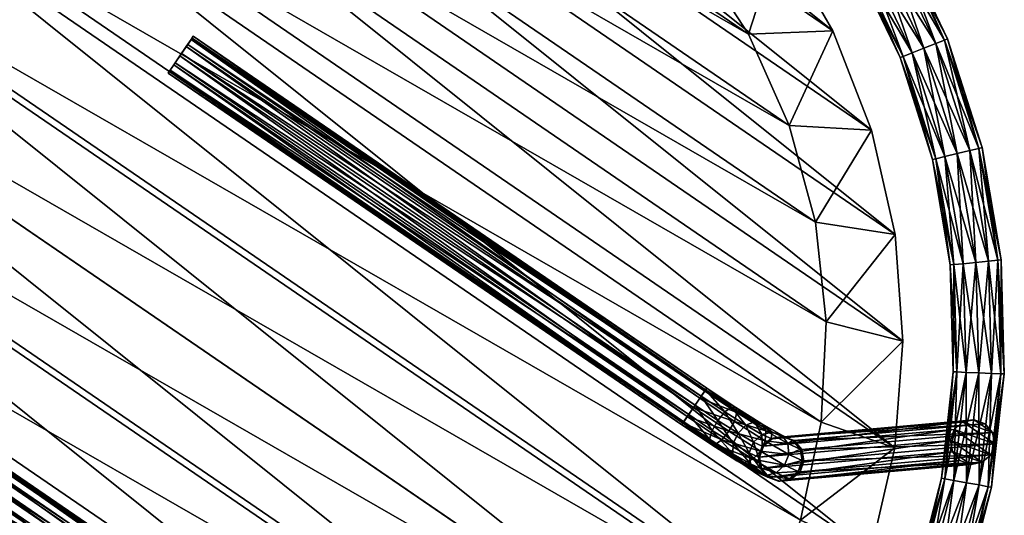
# Model space of a CAD drawing. Units: inches. Extents: x 0 to 417, y 0 to 442.
# Drawn here: x 87 to 97, y 391 to 396 of the extents above; entities that cross this region are included whole.
import ezdxf

# ---------------------------------------------------------------- set-up
doc = ezdxf.new("R2010")
doc.units = ezdxf.units.IN
doc.header["$MEASUREMENT"] = 0
for name, color, linetype in [('TABLE', 6, 'Continuous'), ('TABLE-BRAKET', 6, 'Continuous'), ('TABLE-LEGS', 6, 'Continuous'), ('TABLE-TOP', 6, 'Continuous')]:
    doc.layers.add(name, color=color, linetype=linetype)

# ---------------------------------------------------------------- blocks, each defined once
blk = doc.blocks.new('T-710 Side Table 10008346T.qKWmFT1MBNRhh5cceatO_Yj-Zio3i0VbSrSN8181DNE.sha256.f64')
at = {"layer": 'TABLE'}
blk.add_point((0, 0), dxfattribs=at)
at = {"layer": 'TABLE-BRAKET'}
mesh = blk.add_polyface(dxfattribs=at)
corners = [(-4.4584, -2.0438, 20.0065), (-4.8004, -2.0476, 19.9464), (-4.8379, -2.0703, 20.0508), (-4.4584, 2.4804, 20.0346), (-4.8004, 2.4842, 19.9744), (-4.8379, 2.4484, 20.0751), (-4.4584, 2.4441, 20.1418), (-4.8652, 2.3637, 20.145), (-4.4584, 2.3591, 20.2166), (-4.8753, 2.2528, 20.1655), (-4.4584, 2.2481, 20.2389), (-4.8652, 2.1454, 20.131), (-4.4584, 2.1408, 20.2026), (-4.8379, 2.0703, 20.0508), (-4.4584, 2.066, 20.1176), (-4.8004, 2.0476, 19.9464), (-4.4584, 2.0438, 20.0065), (-4.763, 2.0835, 19.8457), (-4.4584, 2.08, 19.8993), (-4.7356, 2.1682, 19.7757), (-4.4584, 2.3834, 19.8385), (-4.7356, 2.3865, 19.7897), (-4.763, 2.4616, 19.8699), (-4.4584, 2.4581, 19.9235), (-5.2278, 2.3174, 19.158), (-5.135, 2.3011, 19.4124), (-5.1604, 2.191, 19.4201), (-4.9794, 2.1772, 19.6353), (-5.0309, 2.0934, 19.6913), (-4.9606, 2.2878, 19.6199), (-5.2567, 2.4263, 19.1701), (-5.1604, 2.4093, 19.4341), (-4.9794, 2.3955, 19.6493), (-4.7256, 2.2791, 19.7552), (-5.2297, 2.1085, 19.4549), (-5.1012, 2.0588, 19.7731), (-5.1715, 2.0826, 19.8586), (-5.223, 2.1586, 19.9249), (-5.2418, 2.2663, 19.9543), (-5.223, 2.3769, 19.9389), (-5.1715, 2.4607, 19.8828), (-5.1012, 2.4954, 19.8011), (-5.0309, 2.4715, 19.7156), (-5.3244, 2.5124, 19.5356), (-5.2297, 2.4867, 19.4792)]
mesh.append_faces([[corners[k] for k in face] for face in [(25, 30, 31), (29, 31, 32), (33, 32, 21), (35, 34, 28), (13, 35, 15), (11, 36, 13), (9, 37, 11), (7, 38, 9), (5, 39, 7), (4, 40, 5), (42, 43, 41), (22, 41, 4), (42, 21, 32), (32, 44, 42)]], dxfattribs={"vtx0": -1})
mesh.append_faces([[corners[k] for k in face] for face in [(26, 25, 27), (28, 27, 17), (27, 29, 19), (25, 31, 29), (29, 32, 33), (34, 26, 28), (35, 28, 15), (36, 35, 13), (37, 36, 11), (38, 37, 9), (39, 38, 7), (40, 39, 5), (41, 40, 4), (42, 41, 22)]], dxfattribs={"vtx1": -1})
mesh.append_faces([[corners[k] for k in face] for face in [(0, 1, 2), (3, 4, 5), (6, 5, 7), (8, 7, 9), (10, 9, 11), (12, 11, 13), (14, 13, 15), (16, 15, 17), (18, 17, 19), (20, 21, 22), (23, 22, 4), (24, 25, 26), (26, 27, 28), (28, 17, 15), (25, 29, 27), (27, 19, 17), (29, 33, 19), (42, 22, 21), (32, 31, 44)]], dxfattribs={"vtx2": -1})
mesh = blk.add_polyface(dxfattribs=at)
corners = [(-4.4584, -2.4441, 20.1418), (-4.8004, -2.4842, 19.9744), (-4.4584, -2.4804, 20.0346), (-4.763, -2.4616, 19.8699), (-4.4584, -2.4581, 19.9235), (-4.7356, -2.3865, 19.7897), (-4.4584, -2.3834, 19.8385), (-4.7256, -2.2791, 19.7552), (-4.4584, -2.2761, 19.8023), (-4.7356, -2.1682, 19.7757), (-4.4584, -2.1651, 19.8245), (-4.763, -2.0835, 19.8457), (-4.4584, -2.08, 19.8993), (-4.8004, -2.0476, 19.9464), (-4.4584, -2.0438, 20.0065), (-4.8379, -2.0703, 20.0508), (-4.4584, -2.066, 20.1176), (-4.8652, -2.1454, 20.131), (-4.4584, -2.1408, 20.2026), (-4.8753, -2.2528, 20.1655), (-4.4584, -2.2481, 20.2389), (-4.8652, -2.3637, 20.145), (-4.4584, -2.3591, 20.2166), (-4.8379, -2.4484, 20.0751), (1.6362, -2.4581, 19.9235), (1.6362, -2.4804, 20.0346), (1.6362, -2.4441, 20.1418), (1.6362, -2.3591, 20.2166), (1.6362, -2.2481, 20.2389), (1.6362, -2.1408, 20.2026), (1.6362, -2.066, 20.1176), (1.6362, -2.0438, 20.0065), (1.6362, -2.08, 19.8993), (1.6362, -2.1651, 19.8245), (1.6362, -2.2761, 19.8023), (1.6362, -2.3834, 19.8385), (-4.4584, 2.4581, 19.9235), (-4.8004, 2.4842, 19.9744), (-4.4584, 2.4804, 20.0346), (-4.8379, 2.4484, 20.0751), (-4.4584, 2.4441, 20.1418), (-4.8652, 2.3637, 20.145), (-4.4584, 2.3591, 20.2166), (-4.8753, 2.2528, 20.1655), (-4.4584, 2.2481, 20.2389), (-4.8652, 2.1454, 20.131), (-4.4584, 2.1408, 20.2026), (-4.8379, 2.0703, 20.0508), (-4.4584, 2.066, 20.1176), (-4.8004, 2.0476, 19.9464), (-4.4584, 2.0438, 20.0065), (-4.763, 2.0835, 19.8457), (-4.4584, 2.08, 19.8993), (-4.7356, 2.1682, 19.7757), (-4.4584, 2.1651, 19.8245), (-4.7256, 2.2791, 19.7552), (-4.4584, 2.2761, 19.8023), (-4.7356, 2.3865, 19.7897), (-4.4584, 2.3834, 19.8385), (-4.763, 2.4616, 19.8699), (1.6362, 2.4441, 20.1418), (1.6362, 2.4804, 20.0346), (1.6362, 2.4581, 19.9235), (1.6362, 2.3834, 19.8385), (1.6362, 2.2761, 19.8023), (1.6362, 2.1651, 19.8245), (1.6362, 2.08, 19.8993), (1.6362, 2.0438, 20.0065), (1.6362, 2.066, 20.1176)]
mesh.append_faces([[corners[k] for k in face] for face in [(4, 5, 6), (6, 7, 8), (8, 9, 10), (10, 11, 12), (16, 17, 18), (18, 19, 20), (20, 21, 22), (22, 23, 0), (40, 41, 42), (42, 43, 44), (44, 45, 46), (46, 47, 48), (52, 53, 54), (54, 55, 56), (56, 57, 58), (58, 59, 36)]], dxfattribs={"vtx0": -1})
mesh.append_faces([[corners[k] for k in face] for face in [(0, 1, 2), (2, 3, 4), (12, 13, 14), (14, 15, 16), (36, 37, 38), (38, 39, 40), (48, 49, 50), (50, 51, 52)]], dxfattribs={"vtx0": -1, "vtx2": -1})
mesh.append_faces([[corners[k] for k in face] for face in [(0, 26, 22), (22, 27, 20), (20, 28, 18), (18, 29, 16), (12, 32, 10), (10, 33, 8), (8, 34, 6), (6, 35, 4), (36, 62, 58), (58, 63, 56), (56, 64, 54), (54, 65, 52), (48, 68, 46)]], dxfattribs={"vtx1": -1})
mesh.append_faces([[corners[k] for k in face] for face in [(4, 24, 2), (2, 25, 0), (16, 30, 14), (14, 31, 12), (40, 60, 38), (38, 61, 36), (52, 66, 50), (50, 67, 48)]], dxfattribs={"vtx1": -1, "vtx2": -1})
mesh.append_faces([[corners[k] for k in face] for face in [(54, 53, 55), (56, 55, 57)]], dxfattribs={"vtx2": -1})
mesh = blk.add_polyface(dxfattribs=at)
corners = [(-4.4584, -2.4804, 20.0346), (1.6362, -2.4581, 19.9235), (1.6362, -2.4804, 20.0346), (-4.4584, -2.4441, 20.1418), (1.6362, -2.4441, 20.1418), (-4.4584, -2.3591, 20.2166), (1.6362, -2.3591, 20.2166), (-4.4584, -2.2481, 20.2389), (1.6362, -2.2481, 20.2389), (-4.4584, -2.1408, 20.2026), (1.6362, -2.1408, 20.2026), (-4.4584, -2.066, 20.1176), (1.6362, -2.066, 20.1176), (-4.4584, -2.0438, 20.0065), (1.6362, -2.0438, 20.0065), (-4.4584, -2.08, 19.8993), (1.6362, -2.08, 19.8993), (-4.4584, -2.1651, 19.8245), (1.6362, -2.1651, 19.8245), (-4.4584, -2.2761, 19.8023), (1.6362, -2.2761, 19.8023), (-4.4584, -2.3834, 19.8385), (1.6362, -2.3834, 19.8385), (-4.4584, -2.4581, 19.9235), (-4.4584, 2.4804, 20.0346), (1.6362, 2.4441, 20.1418), (1.6362, 2.4804, 20.0346), (-4.4584, 2.4581, 19.9235), (1.6362, 2.4581, 19.9235), (-4.4584, 2.3834, 19.8385), (1.6362, 2.3834, 19.8385), (-4.4584, 2.2761, 19.8023), (1.6362, 2.2761, 19.8023), (-4.4584, 2.1651, 19.8245), (1.6362, 2.1651, 19.8245), (-4.4584, 2.08, 19.8993), (1.6362, 2.08, 19.8993), (-4.4584, 2.0438, 20.0065), (1.6362, 2.0438, 20.0065), (-4.4584, 2.066, 20.1176), (1.6362, 2.066, 20.1176), (-4.4584, 2.1408, 20.2026), (1.6362, 2.1408, 20.2026), (-4.4584, 2.2481, 20.2389), (1.6362, 2.2481, 20.2389), (-4.4584, 2.3591, 20.2166), (1.6362, 2.3591, 20.2166), (-4.4584, 2.4441, 20.1418)]
mesh.append_faces([[corners[k] for k in face] for face in [(0, 1, 2), (3, 2, 4), (5, 4, 6), (7, 6, 8), (9, 8, 10), (11, 10, 12), (13, 12, 14), (15, 14, 16), (17, 16, 18), (19, 18, 20), (21, 20, 22), (23, 22, 1), (12, 16, 14), (24, 25, 26), (27, 26, 28), (29, 28, 30), (31, 30, 32), (33, 32, 34), (35, 34, 36), (37, 36, 38), (39, 38, 40), (41, 40, 42), (43, 42, 44), (45, 44, 46), (47, 46, 25), (36, 40, 38)]], dxfattribs={"vtx0": -1})
mesh.append_faces([[corners[k] for k in face] for face in [(4, 1, 6), (6, 22, 8), (8, 20, 10), (10, 18, 12), (28, 25, 30), (30, 46, 32), (32, 44, 34), (34, 42, 36)]], dxfattribs={"vtx0": -1, "vtx1": -1})
mesh.append_faces([[corners[k] for k in face] for face in [(6, 1, 22), (8, 22, 20), (10, 20, 18), (12, 18, 16), (30, 25, 46), (32, 46, 44), (34, 44, 42), (36, 42, 40)]], dxfattribs={"vtx0": -1, "vtx2": -1})
mesh.append_faces([[corners[k] for k in face] for face in [(2, 1, 4), (41, 42, 43), (43, 44, 45), (45, 46, 47), (26, 25, 28)]], dxfattribs={"vtx1": -1})
mesh = blk.add_polyface(dxfattribs=at)
corners = [(-6.7957, -3.7026, 0.5389), (-5.3464, -2.5108, 19.1038), (-6.9047, -3.7313, 0.5493), (-5.4554, -2.5395, 19.1141), (-7.0138, -3.7015, 0.5559), (-5.5644, -2.5097, 19.1207), (-7.0936, -3.6212, 0.557), (-5.6443, -2.4294, 19.1218), (-7.1228, -3.5119, 0.5522), (-5.6735, -2.3201, 19.1171), (-7.0936, -3.4029, 0.543), (-5.6443, -2.2111, 19.1078), (-7.0138, -3.3234, 0.5316), (-5.5644, -2.1316, 19.0965), (-6.9047, -3.2947, 0.5213), (-5.4554, -2.1029, 19.0861), (-6.7957, -3.3245, 0.5147), (-5.3464, -2.1326, 19.0795), (-6.7159, -3.4048, 0.5136), (-5.2665, -2.2129, 19.0784), (-6.6866, -3.5141, 0.5183), (-5.2373, -2.3222, 19.0832), (-6.7159, -3.6231, 0.5276), (-5.2665, -2.4313, 19.0925), (-5.5509, -2.5028, 19.227), (-5.6298, -2.4221, 19.2357), (-5.6587, -2.3126, 19.2338), (-5.6298, -2.2037, 19.2217), (-5.5509, -2.1247, 19.2027), (-5.4885, -2.3972, 19.6231), (-5.5139, -2.2871, 19.6307), (-5.4885, -2.1789, 19.6091)]
mesh.append_faces([[corners[k] for k in face] for face in [(30, 25, 29), (31, 26, 30), (16, 12, 14)]], dxfattribs={"vtx0": -1})
mesh.append_faces([[corners[k] for k in face] for face in [(2, 1, 3), (4, 3, 5), (6, 5, 7), (8, 7, 9), (10, 9, 11), (12, 11, 13), (14, 13, 15), (16, 15, 17), (18, 17, 19), (20, 19, 21), (22, 21, 23), (0, 23, 1), (0, 4, 22), (22, 6, 20), (20, 8, 18), (18, 10, 16)]], dxfattribs={"vtx0": -1, "vtx1": -1})
mesh.append_faces([[corners[k] for k in face] for face in [(5, 25, 7), (7, 26, 9), (9, 27, 11), (11, 28, 13), (22, 4, 6), (20, 6, 8), (18, 8, 10), (16, 10, 12)]], dxfattribs={"vtx0": -1, "vtx2": -1})
mesh.append_faces([[corners[k] for k in face] for face in [(0, 1, 2), (2, 3, 4), (4, 5, 6), (6, 7, 8), (8, 9, 10), (10, 11, 12), (12, 13, 14), (14, 15, 16), (16, 17, 18), (18, 19, 20), (20, 21, 22), (22, 23, 0), (25, 24, 29), (26, 25, 30), (27, 26, 31), (2, 4, 0)]], dxfattribs={"vtx1": -1})
mesh.append_faces([[corners[k] for k in face] for face in [(5, 24, 25), (7, 25, 26), (9, 26, 27), (11, 27, 28)]], dxfattribs={"vtx2": -1})
mesh = blk.add_polyface(dxfattribs=at)
corners = [(-5.3464, -2.5108, 19.1038), (-5.4432, -2.5333, 19.2099), (-5.4554, -2.5395, 19.1141), (-5.5509, -2.5028, 19.227), (-5.5644, -2.5097, 19.1207), (-5.5644, -2.1316, 19.0965), (-5.5509, -2.1247, 19.2027), (-5.4432, -2.0967, 19.1819), (-5.4554, -2.1029, 19.0861), (-5.3355, -2.1272, 19.1648), (-5.3464, -2.1326, 19.0795), (-5.2567, -2.208, 19.1561), (-5.2665, -2.2129, 19.0784), (-5.2278, -2.3174, 19.158), (-5.2373, -2.3222, 19.0832), (-5.2567, -2.4263, 19.1701), (-5.2665, -2.4313, 19.0925), (-5.3355, -2.5053, 19.1891), (-5.135, -2.3011, 19.4124), (-5.1604, -2.4093, 19.4341), (-5.2297, -2.4867, 19.4792), (-5.3244, -2.5124, 19.5356), (-5.1012, -2.4954, 19.8011), (-5.4192, -2.4796, 19.5883), (-5.1715, -2.4607, 19.8828), (-5.4885, -2.3972, 19.6231), (-5.223, -2.3769, 19.9389), (-5.5139, -2.2871, 19.6307), (-5.2418, -2.2663, 19.9543), (-5.4885, -2.1789, 19.6091), (-5.223, -2.1586, 19.9249), (-5.6298, -2.2037, 19.2217), (-5.4192, -2.1015, 19.564), (-5.1715, -2.0826, 19.8586), (-5.3244, -2.0758, 19.5076), (-5.1012, -2.0588, 19.7731), (-5.1604, -2.191, 19.4201), (-5.2297, -2.1085, 19.4549), (-5.0309, -2.0934, 19.6913)]
mesh.append_faces([[corners[k] for k in face] for face in [(20, 15, 19), (21, 17, 20), (23, 1, 21), (24, 21, 22), (25, 3, 23), (26, 23, 24), (28, 25, 26), (30, 27, 28), (32, 31, 29), (33, 29, 30), (34, 6, 32), (35, 32, 33), (37, 7, 34)]], dxfattribs={"vtx0": -1})
mesh.append_faces([[corners[k] for k in face] for face in [(1, 17, 21), (3, 1, 23), (7, 6, 34), (9, 7, 37)]], dxfattribs={"vtx0": -1, "vtx1": -1})
mesh.append_faces([[corners[k] for k in face] for face in [(0, 1, 2), (2, 3, 4), (5, 7, 8), (8, 9, 10), (10, 11, 12), (12, 13, 14), (14, 15, 16), (16, 17, 0)]], dxfattribs={"vtx0": -1, "vtx2": -1})
mesh.append_faces([[corners[k] for k in face] for face in [(13, 11, 18), (15, 13, 19), (17, 15, 20), (21, 20, 22), (23, 21, 24), (25, 23, 26), (27, 25, 28), (29, 27, 30), (6, 31, 32), (32, 29, 33), (34, 32, 35), (37, 34, 38), (37, 36, 9)]], dxfattribs={"vtx1": -1})
mesh.append_faces([[corners[k] for k in face] for face in [(2, 1, 3), (5, 6, 7), (8, 7, 9), (0, 17, 1)]], dxfattribs={"vtx1": -1, "vtx2": -1})
mesh.append_faces([[corners[k] for k in face] for face in [(10, 9, 11), (12, 11, 13), (14, 13, 15), (16, 15, 17), (36, 11, 9)]], dxfattribs={"vtx2": -1})
mesh = blk.add_polyface(dxfattribs=at)
corners = [(-4.4584, -2.4804, 20.0346), (-4.8004, -2.4842, 19.9744), (-4.763, -2.4616, 19.8699), (-4.4584, -2.4581, 19.9235), (-4.7356, -2.3865, 19.7897), (-4.4584, -2.3834, 19.8385), (-4.7256, -2.2791, 19.7552), (-4.4584, -2.2761, 19.8023), (-4.7356, -2.1682, 19.7757), (-4.4584, -2.1651, 19.8245), (-4.763, -2.0835, 19.8457), (-4.4584, -2.08, 19.8993), (-4.8004, -2.0476, 19.9464), (-4.4584, -2.066, 20.1176), (-4.8379, -2.0703, 20.0508), (-4.8652, -2.1454, 20.131), (-4.4584, -2.1408, 20.2026), (-4.8753, -2.2528, 20.1655), (-4.4584, -2.2481, 20.2389), (-4.8652, -2.3637, 20.145), (-4.4584, -2.3591, 20.2166), (-4.8379, -2.4484, 20.0751), (-4.4584, -2.4441, 20.1418), (-5.2278, -2.3174, 19.158), (-5.135, -2.3011, 19.4124), (-5.1604, -2.4093, 19.4341), (-4.9794, -2.3955, 19.6493), (-5.0309, -2.4715, 19.7156), (-4.9606, -2.2878, 19.6199), (-5.2567, -2.208, 19.1561), (-5.1604, -2.191, 19.4201), (-4.9794, -2.1772, 19.6353), (-5.2297, -2.4867, 19.4792), (-5.1012, -2.4954, 19.8011), (-5.1715, -2.4607, 19.8828), (-5.223, -2.3769, 19.9389), (-5.2418, -2.2663, 19.9543), (-5.223, -2.1586, 19.9249), (-5.1715, -2.0826, 19.8586), (-5.1012, -2.0588, 19.7731), (-5.0309, -2.0934, 19.6913), (-5.3244, -2.0758, 19.5076), (-5.2297, -2.1085, 19.4549)]
mesh.append_faces([[corners[k] for k in face] for face in [(24, 29, 30), (28, 30, 31), (6, 31, 8), (33, 32, 27), (21, 33, 1), (19, 34, 21), (17, 35, 19), (15, 36, 17), (14, 37, 15), (12, 38, 14), (40, 41, 39), (10, 39, 12), (40, 8, 31), (31, 42, 40)]], dxfattribs={"vtx0": -1})
mesh.append_faces([[corners[k] for k in face] for face in [(25, 24, 26), (27, 26, 2), (26, 28, 4), (24, 30, 28), (28, 31, 6), (32, 25, 27), (33, 27, 1), (34, 33, 21), (35, 34, 19), (36, 35, 17), (37, 36, 15), (38, 37, 14), (39, 38, 12), (40, 39, 10)]], dxfattribs={"vtx1": -1})
mesh.append_faces([[corners[k] for k in face] for face in [(0, 1, 2), (3, 2, 4), (5, 4, 6), (7, 6, 8), (9, 8, 10), (11, 10, 12), (13, 14, 15), (16, 15, 17), (18, 17, 19), (20, 19, 21), (22, 21, 1), (23, 24, 25), (25, 26, 27), (27, 2, 1), (24, 28, 26), (26, 4, 2), (28, 6, 4), (40, 10, 8), (31, 30, 42)]], dxfattribs={"vtx2": -1})
at = {"layer": 'TABLE-LEGS'}
mesh = blk.add_polyface(dxfattribs=at)
corners = [(-7.4498, -2.1362), (-7.5699, -2.1706, 0.0335), (-7.6746, -1.0786), (-7.5508, -1.0612, 0.0335), (-7.625, 0, 0.0335), (-7.5335, 0, 0.125), (-7.5, 0, 0.25), (-7.427, -1.0438, 0.25), (-7.4602, -1.0485, 0.125), (-7.2417, -2.0765, 0.125), (-7.3296, -2.1017, 0.0335), (-6.9658, -3.1014, 0.0335), (-7.08, -3.1522), (-7.5335, 0, 0.375), (-7.4602, -1.0485, 0.375), (-7.2095, -2.0673, 0.25), (-7.2417, -2.0765, 0.375), (-6.8516, -3.0505, 0.25), (-7.625, 0, 0.4665), (-7.75, 0, 0.5), (-7.5508, -1.0612, 0.4665), (-7.875, 0, 0.4665), (-7.6746, -1.0786, 0.5), (-7.3296, -2.1017, 0.4665), (-6.8822, -3.0641, 0.375), (-7.9665, 0, 0.375), (-7.7984, -1.096, 0.4665), (-7.4498, -2.1362, 0.5), (-6.9658, -3.1014, 0.4665), (-8, 0, 0.25), (-7.889, -1.1087, 0.375), (-7.5699, -2.1706, 0.4665), (-7.9665, 0, 0.125), (-7.9221, -1.1134, 0.25), (-7.6579, -2.1959, 0.375), (-7.875, 0, 0.0335), (-7.889, -1.1087, 0.125), (-7.6901, -2.2051, 0.25), (-7.75, 0), (-7.7984, -1.096, 0.0335), (-7.6579, -2.1959, 0.125), (-6.8822, -3.0641, 0.125)]
mesh.append_faces([[corners[k] for k in face] for face in [(7, 13, 14), (15, 14, 16), (9, 7, 15)]], dxfattribs={"vtx0": -1})
mesh.append_faces([[corners[k] for k in face] for face in [(0, 1, 2), (3, 2, 4), (0, 10, 12), (18, 19, 20), (19, 21, 22), (20, 22, 23), (22, 26, 27), (23, 27, 28), (35, 38, 39), (38, 4, 2), (39, 2, 1)]], dxfattribs={"vtx0": -1, "vtx1": -1})
mesh.append_faces([[corners[k] for k in face] for face in [(8, 7, 9), (10, 9, 11), (5, 6, 8), (3, 8, 10), (6, 13, 7), (7, 14, 15), (15, 16, 17), (13, 18, 14), (14, 20, 16), (16, 23, 24), (21, 25, 26), (25, 29, 30), (26, 30, 31), (29, 32, 33), (30, 33, 34), (32, 35, 36), (33, 36, 37), (36, 39, 40), (9, 15, 41)]], dxfattribs={"vtx1": -1})
mesh.append_faces([[corners[k] for k in face] for face in [(0, 2, 3), (3, 10, 0), (19, 22, 20), (21, 26, 22), (22, 27, 23), (26, 31, 27), (38, 2, 39)]], dxfattribs={"vtx1": -1, "vtx2": -1})
mesh.append_faces([[corners[k] for k in face] for face in [(3, 4, 5), (6, 7, 8), (8, 9, 10), (5, 8, 3), (18, 20, 14), (20, 23, 16), (25, 30, 26), (29, 33, 30), (30, 34, 31), (32, 36, 33), (33, 37, 34), (35, 39, 36), (36, 40, 37), (39, 1, 40)]], dxfattribs={"vtx2": -1})
mesh = blk.add_polyface(dxfattribs=at)
corners = [(-6.756, -4.2216, 0.125), (-6.7844, -4.2394, 0.25), (-7.2778, -3.2403, 0.125), (-7.1942, -3.2031, 0.0335), (-7.5699, -2.1706, 0.0335), (-7.4498, -2.1362), (-7.3296, -2.1017, 0.0335), (-6.9658, -3.1014, 0.0335), (-7.08, -3.1522), (-6.5724, -4.1069), (-6.6784, -4.1731, 0.0335), (-6.0326, -5.062, 0.0335), (-6.1027, -5.1208, 0.125), (-6.8516, -3.0505, 0.25), (-7.2417, -2.0765, 0.375), (-6.8822, -3.0641, 0.375), (-6.3604, -3.9744, 0.25), (-6.3888, -3.9921, 0.375), (-5.7453, -4.8209, 0.25), (-6.3888, -3.9921, 0.125), (-5.771, -4.8424, 0.125), (-7.2095, -2.0673, 0.25), (-6.8822, -3.0641, 0.125), (-6.4664, -4.0406, 0.0335), (-5.8411, -4.9013, 0.0335), (-7.3296, -2.1017, 0.4665), (-6.9658, -3.1014, 0.4665), (-7.4498, -2.1362, 0.5), (-7.5699, -2.1706, 0.4665), (-7.08, -3.1522, 0.5), (-6.4664, -4.0406, 0.4665), (-5.771, -4.8424, 0.375), (-7.6579, -2.1959, 0.375), (-7.1942, -3.2031, 0.4665), (-6.5724, -4.1069, 0.5), (-5.8411, -4.9013, 0.4665), (-7.6901, -2.2051, 0.25), (-7.2778, -3.2403, 0.375), (-6.6784, -4.1731, 0.4665), (-5.9368, -4.9816, 0.5), (-7.6579, -2.1959, 0.125), (-7.3084, -3.2539, 0.25), (-6.756, -4.2216, 0.375), (-6.0326, -5.062, 0.4665), (-6.1027, -5.1208, 0.375), (-5.9368, -4.9816), (-7.2417, -2.0765, 0.125)]
mesh.append_faces([[corners[k] for k in face] for face in [(13, 14, 15), (16, 15, 17), (22, 23, 7)]], dxfattribs={"vtx0": -1})
mesh.append_faces([[corners[k] for k in face] for face in [(8, 7, 9), (10, 9, 11), (3, 8, 10), (27, 28, 29), (26, 29, 30), (29, 33, 34), (30, 34, 35), (34, 38, 39)]], dxfattribs={"vtx0": -1, "vtx1": -1})
mesh.append_faces([[corners[k] for k in face] for face in [(23, 45, 9)]], dxfattribs={"vtx0": -1, "vtx2": -1})
mesh.append_faces([[corners[k] for k in face] for face in [(0, 1, 2), (3, 2, 4), (0, 10, 12), (13, 15, 16), (16, 17, 18), (19, 16, 20), (22, 13, 19), (23, 19, 24), (15, 26, 17), (17, 30, 31), (28, 32, 33), (32, 36, 37), (33, 37, 38), (36, 40, 41), (37, 41, 42), (38, 42, 43), (40, 4, 2), (41, 2, 1), (42, 1, 44)]], dxfattribs={"vtx1": -1})
mesh.append_faces([[corners[k] for k in face] for face in [(3, 4, 5), (6, 7, 8), (8, 9, 10), (5, 8, 3), (27, 29, 26), (28, 33, 29), (29, 34, 30), (33, 38, 34), (7, 23, 9)]], dxfattribs={"vtx1": -1, "vtx2": -1})
mesh.append_faces([[corners[k] for k in face] for face in [(0, 2, 3), (3, 10, 0), (13, 16, 19), (21, 13, 22), (22, 19, 23), (25, 26, 15), (26, 30, 17), (32, 37, 33), (36, 41, 37), (37, 42, 38), (40, 2, 41), (41, 1, 42), (46, 22, 7)]], dxfattribs={"vtx2": -1})
mesh = blk.add_polyface(dxfattribs=at)
corners = [(-4.4036, -6.5287, 0.4665), (-5.2694, -5.8523, 0.4665), (-5.3306, -5.9203, 0.375), (-6.1027, -5.1208, 0.375), (-6.1284, -5.1423, 0.25), (-6.7844, -4.2394, 0.25), (-6.756, -4.2216, 0.125), (-4.4548, -6.6045, 0.375), (-6.6784, -4.1731, 0.0335), (-6.0326, -5.062, 0.0335), (-6.1027, -5.1208, 0.125), (-5.3306, -5.9203, 0.125), (-5.353, -5.9452, 0.25), (-4.4735, -6.6323, 0.25), (-5.7453, -4.8209, 0.25), (-6.3888, -3.9921, 0.375), (-5.771, -4.8424, 0.375), (-5.0185, -5.5736, 0.25), (-5.0409, -5.5985, 0.375), (-4.1939, -6.2178, 0.25), (-5.0409, -5.5985, 0.125), (-4.2127, -6.2455, 0.125), (-6.3604, -3.9744, 0.25), (-5.771, -4.8424, 0.125), (-5.1021, -5.6665, 0.0335), (-4.2638, -6.3214, 0.0335), (-6.3888, -3.9921, 0.125), (-5.8411, -4.9013, 0.0335), (-5.1858, -5.7594), (-4.3337, -6.425), (-6.4664, -4.0406, 0.0335), (-5.9368, -4.9816), (-5.2694, -5.8523, 0.0335), (-4.4036, -6.5287, 0.0335), (-4.4548, -6.6045, 0.125), (-6.4664, -4.0406, 0.4665), (-5.8411, -4.9013, 0.4665), (-6.5724, -4.1069, 0.5), (-5.9368, -4.9816, 0.5), (-5.1021, -5.6665, 0.4665), (-4.2127, -6.2455, 0.375), (-6.6784, -4.1731, 0.4665), (-6.0326, -5.062, 0.4665), (-5.1858, -5.7594, 0.5), (-4.2638, -6.3214, 0.4665), (-6.756, -4.2216, 0.375), (-4.3337, -6.425, 0.5), (-6.5724, -4.1069)]
mesh.append_faces([[corners[k] for k in face] for face in [(14, 15, 16), (17, 16, 18), (32, 34, 11)]], dxfattribs={"vtx0": -1})
mesh.append_faces([[corners[k] for k in face] for face in [(28, 24, 29), (31, 27, 28), (32, 28, 33), (36, 38, 39), (38, 42, 43), (39, 43, 44), (43, 1, 46)]], dxfattribs={"vtx0": -1, "vtx1": -1})
mesh.append_faces([[corners[k] for k in face] for face in [(31, 32, 9)]], dxfattribs={"vtx0": -1, "vtx2": -1})
mesh.append_faces([[corners[k] for k in face] for face in [(2, 1, 3), (4, 3, 5), (7, 0, 2), (10, 9, 11), (12, 11, 13), (4, 10, 12), (2, 12, 7), (14, 16, 17), (17, 18, 19), (20, 17, 21), (23, 14, 20), (24, 20, 25), (27, 23, 24), (16, 36, 18), (18, 39, 40), (42, 3, 1)]], dxfattribs={"vtx1": -1})
mesh.append_faces([[corners[k] for k in face] for face in [(27, 24, 28), (30, 27, 31), (31, 28, 32), (37, 38, 36), (41, 42, 38), (38, 43, 39), (42, 1, 43), (47, 31, 9)]], dxfattribs={"vtx1": -1, "vtx2": -1})
mesh.append_faces([[corners[k] for k in face] for face in [(0, 1, 2), (2, 3, 4), (4, 5, 6), (8, 9, 10), (10, 11, 12), (12, 13, 7), (6, 10, 4), (4, 12, 2), (14, 17, 20), (22, 14, 23), (23, 20, 24), (26, 23, 27), (32, 33, 34), (35, 36, 16), (36, 39, 18), (45, 3, 42), (11, 34, 13), (9, 32, 11)]], dxfattribs={"vtx2": -1})
mesh = blk.add_polyface(dxfattribs=at)
corners = [(-2.3563, -7.2518, 0.4665), (-2.328, -7.1648, 0.375), (-3.3426, -6.8533, 0.4665), (-3.3974, -6.9657, 0.5), (-4.3337, -6.425, 0.5), (-4.4036, -6.5287, 0.4665), (-5.2694, -5.8523, 0.4665), (-2.4618, -7.5766, 0.375), (-2.4335, -7.4896, 0.4665), (-3.4923, -7.1602, 0.375), (-3.4522, -7.078, 0.4665), (-4.4548, -6.6045, 0.375), (-2.3949, -7.3707, 0.5), (-4.4735, -6.6323, 0.25), (-4.1939, -6.2178, 0.25), (-5.0409, -5.5985, 0.375), (-4.2127, -6.2455, 0.375), (-3.2878, -6.741, 0.25), (-3.3025, -6.7711, 0.375), (-2.3176, -7.1329, 0.25), (-3.3025, -6.7711, 0.125), (-2.328, -7.1648, 0.125), (-5.0185, -5.5736, 0.25), (-4.2127, -6.2455, 0.125), (-3.3426, -6.8533, 0.0335), (-2.3563, -7.2518, 0.0335), (-2.3949, -7.3707), (-5.0409, -5.5985, 0.125), (-4.2638, -6.3214, 0.0335), (-3.3974, -6.9657), (-2.4335, -7.4896, 0.0335), (-5.1021, -5.6665, 0.0335), (-4.3337, -6.425), (-3.4522, -7.078, 0.0335), (-2.4618, -7.5766, 0.125), (-5.1858, -5.7594), (-4.4036, -6.5287, 0.0335), (-3.4923, -7.1602, 0.125), (-2.4721, -7.6085, 0.25), (-4.4548, -6.6045, 0.125), (-3.507, -7.1904, 0.25), (-5.1021, -5.6665, 0.4665), (-4.2638, -6.3214, 0.4665), (-5.1858, -5.7594, 0.5)]
mesh.append_faces([[corners[k] for k in face] for face in [(9, 8, 10), (11, 10, 5), (14, 15, 16), (17, 16, 18), (40, 7, 9), (39, 40, 13)]], dxfattribs={"vtx0": -1})
mesh.append_faces([[corners[k] for k in face] for face in [(3, 2, 4), (5, 4, 6), (8, 12, 10), (10, 3, 5), (12, 0, 3), (29, 24, 26), (32, 28, 29), (33, 29, 30), (36, 32, 33), (42, 4, 2)]], dxfattribs={"vtx0": -1, "vtx1": -1})
mesh.append_faces([[corners[k] for k in face] for face in [(10, 12, 3)]], dxfattribs={"vtx0": -1, "vtx2": -1})
mesh.append_faces([[corners[k] for k in face] for face in [(0, 1, 2), (7, 8, 9), (9, 10, 11), (11, 13, 9), (14, 16, 17), (17, 18, 19), (20, 17, 21), (23, 14, 20), (24, 20, 25), (28, 23, 24), (37, 33, 34), (39, 36, 37), (40, 37, 38), (16, 42, 18), (18, 2, 1)]], dxfattribs={"vtx1": -1})
mesh.append_faces([[corners[k] for k in face] for face in [(0, 2, 3), (3, 4, 5), (24, 25, 26), (28, 24, 29), (29, 26, 30), (31, 28, 32), (32, 29, 33), (35, 32, 36), (43, 4, 42)]], dxfattribs={"vtx1": -1, "vtx2": -1})
mesh.append_faces([[corners[k] for k in face] for face in [(14, 17, 20), (22, 14, 23), (23, 20, 24), (27, 23, 28), (33, 30, 34), (36, 33, 37), (37, 34, 38), (39, 37, 40), (40, 38, 7), (41, 42, 16), (42, 2, 18), (13, 40, 9)]], dxfattribs={"vtx2": -1})
at = {"layer": 'TABLE-TOP'}
mesh = blk.add_polyface(dxfattribs=at)
corners = [(6.25, 0, 20.25), (6.1731, 0.9777, 20.25), (5.9441, 1.9314, 20.25), (5.5688, 2.8374, 20.25), (5.0564, 3.6737, 20.25), (4.4194, 4.4194, 20.25), (3.6737, 5.0564, 20.25), (2.8374, 5.5688, 20.25), (1.9314, 5.9441, 20.25), (0.9777, 6.1731, 20.25), (0, 6.25, 20.25), (-0.9777, 6.1731, 20.25), (-1.9314, 5.9441, 20.25), (-2.8374, 5.5688, 20.25), (-3.6737, 5.0564, 20.25), (-4.4194, 4.4194, 20.25), (-5.0564, 3.6737, 20.25), (-5.5688, 2.8374, 20.25), (-5.9441, 1.9314, 20.25), (-6.1731, 0.9777, 20.25), (-6.25, 0, 20.25), (-6.1731, -0.9777, 20.25), (-5.9441, -1.9314, 20.25), (-5.5688, -2.8374, 20.25), (-5.0564, -3.6737, 20.25), (-4.4194, -4.4194, 20.25), (-3.6737, -5.0564, 20.25), (-2.8374, -5.5688, 20.25), (-1.9314, -5.9441, 20.25), (-0.9777, -6.1731, 20.25), (0, -6.25, 20.25), (0.9777, -6.1731, 20.25), (1.9314, -5.9441, 20.25), (2.8374, -5.5688, 20.25), (3.6737, -5.0564, 20.25), (4.4194, -4.4194, 20.25), (5.0564, -3.6737, 20.25), (5.5688, -2.8374, 20.25), (5.9441, -1.9314, 20.25), (6.1731, -0.9777, 20.25), (7, 0, 21), (6.9218, -1.0433, 21), (6.689, -2.0633, 21), (6.3068, -3.0372, 21), (5.7837, -3.9432, 21), (5.1314, -4.7612, 21), (4.3644, -5.4728, 21), (3.5, -6.0622, 21), (2.5574, -6.5161, 21), (1.5576, -6.8245, 21), (0.5231, -6.9804, 21), (-0.5231, -6.9804, 21), (-1.5576, -6.8245, 21), (-2.5574, -6.5161, 21), (-3.5, -6.0622, 21), (-4.3644, -5.4728, 21), (-5.1314, -4.7612, 21), (-5.7837, -3.9432, 21), (-6.3068, -3.0372, 21), (-6.689, -2.0633, 21), (-6.9218, -1.0433, 21), (-7, 0, 21), (-6.9218, 1.0433, 21), (-6.689, 2.0633, 21), (-6.3068, 3.0372, 21), (-5.7837, 3.9432, 21), (-5.1314, 4.7612, 21), (-4.3644, 5.4728, 21), (-3.5, 6.0622, 21), (-2.5574, 6.5161, 21), (-1.5576, 6.8245, 21), (-0.5231, 6.9804, 21), (0.5231, 6.9804, 21), (1.5576, 6.8245, 21), (2.5574, 6.5161, 21), (3.5, 6.0622, 21), (4.3644, 5.4728, 21), (5.1314, 4.7612, 21), (5.7837, 3.9432, 21), (6.3068, 3.0372, 21), (6.689, 2.0633, 21), (6.9218, 1.0433, 21)]
mesh.append_faces([[corners[k] for k in face] for face in [(0, 81, 40), (80, 1, 2), (79, 2, 3), (78, 3, 4), (66, 16, 65), (65, 17, 64), (64, 18, 63), (63, 19, 62), (62, 20, 61), (60, 20, 21), (59, 21, 22), (58, 22, 23), (57, 23, 24), (45, 36, 44), (44, 37, 43), (43, 38, 42), (42, 39, 41), (9, 11, 10), (29, 31, 30), (50, 52, 51), (71, 73, 72)]], dxfattribs={"vtx0": -1})
mesh.append_faces([[corners[k] for k in face] for face in [(77, 5, 76), (76, 6, 75), (75, 7, 74), (74, 8, 73), (73, 9, 72), (72, 10, 71), (71, 11, 70), (70, 12, 69), (69, 13, 68), (68, 14, 67), (67, 15, 66), (56, 25, 55), (55, 26, 54), (54, 27, 53), (53, 28, 52), (52, 29, 51), (51, 30, 50), (50, 31, 49), (49, 32, 48), (48, 33, 47), (47, 34, 46), (46, 35, 45), (39, 21, 0), (0, 20, 1), (1, 19, 2), (2, 18, 3), (3, 17, 4), (4, 16, 5), (5, 15, 6), (6, 14, 7), (7, 13, 8), (8, 12, 9), (21, 39, 22), (22, 38, 23), (23, 37, 24), (24, 36, 25), (25, 35, 26), (26, 34, 27), (27, 33, 28), (28, 32, 29), (81, 62, 40), (40, 61, 41), (41, 60, 42), (42, 59, 43), (43, 58, 44), (44, 57, 45), (45, 56, 46), (46, 55, 47), (47, 54, 48), (48, 53, 49), (49, 52, 50), (62, 81, 63), (63, 80, 64), (64, 79, 65), (65, 78, 66), (66, 77, 67), (67, 76, 68), (68, 75, 69), (69, 74, 70), (70, 73, 71)]], dxfattribs={"vtx0": -1, "vtx1": -1})
mesh.append_faces([[corners[k] for k in face] for face in [(77, 4, 5), (76, 5, 6), (75, 6, 7), (74, 7, 8), (73, 8, 9), (72, 9, 10), (71, 10, 11), (70, 11, 12), (69, 12, 13), (68, 13, 14), (67, 14, 15), (66, 15, 16), (56, 24, 25), (55, 25, 26), (54, 26, 27), (53, 27, 28), (52, 28, 29), (51, 29, 30), (50, 30, 31), (49, 31, 32), (48, 32, 33), (47, 33, 34), (46, 34, 35), (45, 35, 36), (0, 21, 20), (1, 20, 19), (2, 19, 18), (3, 18, 17), (4, 17, 16), (5, 16, 15), (6, 15, 14), (7, 14, 13), (8, 13, 12), (9, 12, 11), (22, 39, 38), (23, 38, 37), (24, 37, 36), (25, 36, 35), (26, 35, 34), (27, 34, 33), (28, 33, 32), (29, 32, 31), (40, 62, 61), (41, 61, 60), (42, 60, 59), (43, 59, 58), (44, 58, 57), (45, 57, 56), (46, 56, 55), (47, 55, 54), (48, 54, 53), (49, 53, 52), (63, 81, 80), (64, 80, 79), (65, 79, 78), (66, 78, 77), (67, 77, 76), (68, 76, 75), (69, 75, 74), (70, 74, 73)]], dxfattribs={"vtx0": -1, "vtx2": -1})
mesh.append_faces([[corners[k] for k in face] for face in [(1, 81, 0), (81, 1, 80), (80, 2, 79), (79, 3, 78), (78, 4, 77), (61, 20, 60), (60, 21, 59), (59, 22, 58), (58, 23, 57), (57, 24, 56)]], dxfattribs={"vtx1": -1})
mesh.append_faces([[corners[k] for k in face] for face in [(0, 40, 41), (65, 16, 17), (64, 17, 18), (63, 18, 19), (62, 19, 20), (44, 36, 37), (43, 37, 38), (42, 38, 39), (41, 39, 0)]], dxfattribs={"vtx2": -1})

msp = doc.modelspace()

# ---------------------------------------------------------------- block references
at = {"rotation": 145.6097736759014}
msp.add_blockref('T-710 Side Table 10008346T.qKWmFT1MBNRhh5cceatO_Yj-Zio3i0VbSrSN8181DNE.sha256.f64', (88.9562, 392.3854), dxfattribs=at)

doc.saveas('drawing.dxf')
